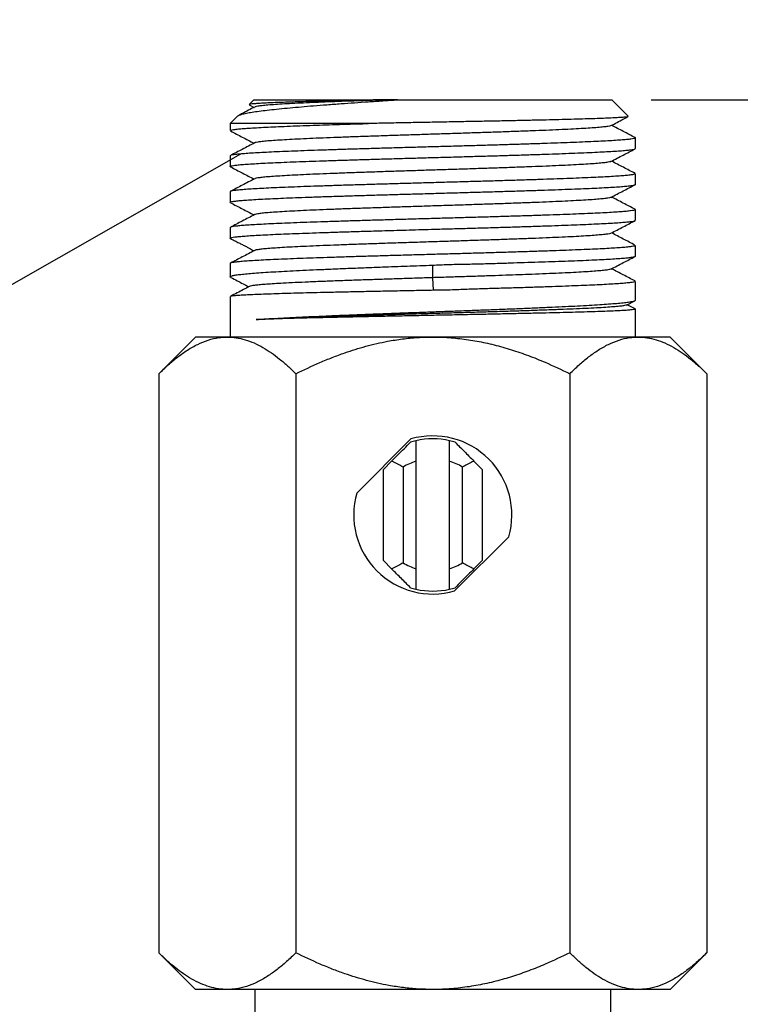
# Model space of a CAD drawing. Extents: x 0 to 277, y 0 to 203.
# Drawn here: x 219 to 237, y 107 to 132 of the extents above; entities that cross this region are included whole.
import ezdxf

# ---------------------------------------------------------------- set-up
doc = ezdxf.new("R2010")
doc.units = 0
doc.linetypes.add('SLD-CONTINUE', pattern=[0])
doc.layers.get('0').update_dxf_attribs({"linetype": 'CONTINUOUS'})
doc.layers.add('DESSIN_INFRAROUGE', color=7, linetype='SLD-CONTINUE')
doc.styles.add('SLDTEXTSTYLE0', font='TXT', dxfattribs={"width": 0.605})
doc.dimstyles.new('SLDDIMSTYLE0', dxfattribs={"dimtxt": 7.704956, "dimasz": 6, "dimexe": 0, "dimexo": 0.0625, "dimgap": 1.926239, "dimtad": 1, "dimlfac": 2, "dimrnd": 1e-09, "dimzin": 12, "dimtxsty": 'SLDTEXTSTYLE0', "dimsah": 1, "dimcen": 0.09, "dimazin": 3, "dimtfac": 1, "dimtofl": 0, "dimtmove": 0, "dimatfit": 3, "dimtolj": 1, "dimtzin": 12})
doc.dimstyles.new('SLDDIMSTYLE2', dxfattribs={"dimtxt": 0, "dimasz": 6, "dimexe": 0, "dimexo": 0.0625, "dimgap": 0, "dimtad": 0, "dimtih": 1, "dimtoh": 1, "dimdec": 0, "dimrnd": 1e-09, "dimzin": 0, "dimtxsty": 'STANDARD', "dimblk1": 'NONE', "dimblk2": 'NONE', "dimsah": 1, "dimcen": 0.09, "dimazin": 3, "dimtfac": 6, "dimtdec": 0, "dimtofl": 0, "dimtmove": 0, "dimatfit": 3, "dimtolj": 1, "dimtzin": 0})

# ---------------------------------------------------------------- blocks, each defined once
blk = doc.blocks.new('_D_2')
at = {"layer": 'DESSIN_INFRAROUGE', "color": 7}
for p, q in [((234.892, 129.676), (276.042, 129.676)), ((275.042, 129.676), (275.042, 64.176)), ((234.917, 64.176), (276.042, 64.176))]:
    blk.add_line(p, q, dxfattribs=at)
for points in [[(275.042, 129.676), (273.542, 123.676), (276.542, 123.676)], [(275.042, 64.176), (276.542, 70.176), (273.542, 70.176)]]:
    blk.add_solid(points, dxfattribs=at)
at = {"layer": 'DESSIN_INFRAROUGE', "color": 7, "insert": (264.81, 84.579, 16.1), "char_height": 7.9375, "attachment_point": 1, "rotation": 90, "style": 'SLDTEXTSTYLE0'}
blk.add_mtext('130', dxfattribs=at)
blk = doc.blocks.new('_NONE')

msp = doc.modelspace()

# ---------------------------------------------------------------- linework, layer by layer
at = {"color": 7, "linetype": 'SLD-CONTINUE'}
for p, q in [((224.8421, 129.676), (224.7205, 129.5543)), ((224.7256, 129.5468), (224.8455, 129.4842)), ((224.8421, 129.676), (228.092, 129.676)), ((228.2831, 129.676), (228.092, 129.676)), ((228.4725, 129.676), (228.2831, 129.676)), ((228.4725, 129.676), (233.8921, 129.676)), ((234.3103, 129.2578), (233.8921, 129.676)), ((224.4305, 129.2643), (224.2421, 129.076)), ((224.2421, 129.076), (224.2421, 128.8958)), ((227.7404, 129.076), (224.2421, 129.076)), ((234.4921, 128.4423), (234.4921, 128.7121)), ((224.2421, 128.2586), (224.2421, 127.9888)), ((234.4921, 127.5353), (234.4921, 127.8051)), ((224.2421, 127.3516), (224.2421, 127.0818)), ((234.4921, 126.6283), (234.4921, 126.8981)), ((224.2421, 126.4446), (224.2421, 126.1748)), ((234.4921, 125.7213), (234.4921, 125.9911)), ((224.2421, 125.5376), (224.2421, 125.1997)), ((229.3593, 125.4943), (229.3635, 125.1759)), ((229.3635, 125.1759), (229.3779, 124.8577)), ((234.4921, 124.6098), (234.4921, 125.0841)), ((224.2421, 124.6989), (224.2421, 123.676)), ((234.2659, 124.4851), (234.476, 124.5948)), ((234.4848, 124.3874), (234.2816, 124.4933)), ((234.4921, 123.676), (234.4921, 124.3816)), ((223.3671, 123.676), (222.4389, 122.7478)), ((224.171, 123.676), (223.3671, 123.676)), ((229.3671, 123.676), (224.171, 123.676)), ((234.5633, 123.676), (229.3671, 123.676)), ((235.3671, 123.676), (234.5633, 123.676)), ((236.2953, 122.7478), (235.3671, 123.676)), ((222.4389, 122.7478), (222.4389, 108.1042)), ((225.903, 122.7478), (225.903, 108.1042)), ((232.8312, 122.7478), (232.8312, 108.1042)), ((236.2953, 122.7478), (236.2953, 108.1042)), ((228.8143, 121.098), (227.445, 119.7287)), ((228.9421, 121.0535), (228.9421, 120.5361)), ((229.7921, 120.5361), (229.7921, 121.0535)), ((228.1171, 120.3301), (228.3268, 120.5398)), ((228.9421, 120.5361), (228.9421, 117.8158)), ((229.7921, 117.8158), (229.7921, 120.5361)), ((230.4075, 120.5398), (230.6171, 120.3301)), ((228.1171, 118.0218), (228.1171, 120.3301)), ((228.6171, 120.3876), (228.6171, 117.9643)), ((230.1171, 117.9643), (230.1171, 120.3876)), ((230.6171, 120.3301), (230.6171, 118.0218)), ((229.9199, 117.2539), (231.2892, 118.6232)), ((228.3268, 117.8121), (228.1171, 118.0218)), ((228.9421, 117.8158), (228.9421, 117.2985)), ((229.7921, 117.2985), (229.7921, 117.8158)), ((230.6171, 118.0218), (230.4075, 117.8121)), ((222.4389, 108.1042), (223.3671, 107.176)), ((235.3671, 107.176), (236.2953, 108.1042)), ((224.171, 107.176), (223.3671, 107.176)), ((229.3671, 107.176), (224.171, 107.176)), ((224.8671, 107.176), (224.8671, 106.426)), ((234.5633, 107.176), (229.3671, 107.176)), ((233.8671, 106.426), (233.8671, 107.176)), ((235.3671, 107.176), (234.5633, 107.176))]:
    msp.add_line(p, q, dxfattribs=at)
for radius, start, end in [(1.925, 102.7548, 107.02067), (2, 343.95502, 106.04498), (1.925, 77.2452, 102.7548), (1.925, 72.97933, 77.2452), (1.425, 107.35226, 121.75686), (1.425, 58.24314, 72.64774), (2, 163.95502, 286.04498), (1.425, 238.24314, 252.64774), (1.425, 287.35226, 301.75686), (1.925, 252.97933, 257.2452), (1.925, 257.2452, 282.7548), (1.925, 282.7548, 287.02067)]:
    msp.add_arc((229.3671, 119.176), radius, start, end, dxfattribs=at)
for points, knots in [([(224.4317, 129.263), (224.4323, 129.2644), (224.4364, 129.2742), (224.4783, 129.2923), (224.559, 129.3178), (224.6799, 129.344), (224.8339, 129.3703), (225.0178, 129.396), (225.2304, 129.4214), (225.4751, 129.4474), (225.7464, 129.4737), (226.0385, 129.4996), (226.3508, 129.5252), (226.6871, 129.5511), (227.0338, 129.5768), (227.3833, 129.602), (227.7347, 129.6265), (228.0981, 129.6509), (228.3477, 129.6676), (228.4725, 129.676)], [0, 0, 0, 0, 0.0104076, 0.0740721, 0.1377343, 0.2033313, 0.2689286, 0.3312418, 0.3935528, 0.4577473, 0.5219414, 0.5830115, 0.6440809, 0.7069942, 0.7699062, 0.8266633, 0.8834211, 0.9417115, 1, 1, 1, 1]), ([(224.8622, 129.493), (224.7575, 129.4383), (224.6224, 129.3678), (224.4873, 129.2974), (224.457, 129.2815)], [0, 0, 0, 0, 0.77530378, 1, 1, 1, 1]), ([(228.092, 129.676), (227.9894, 129.6737), (227.7843, 129.6692), (227.4837, 129.6624), (227.1898, 129.6557), (226.8904, 129.6486), (226.591, 129.641), (226.2933, 129.633), (226.0141, 129.6251), (225.7577, 129.6172), (225.5279, 129.6093), (225.3236, 129.6013), (225.1455, 129.5933), (224.9968, 129.5853), (224.8794, 129.5775), (224.7931, 129.5696), (224.7365, 129.5617), (224.726, 129.5565), (224.7209, 129.5539)], [0, 0, 0, 0, 0.0543713, 0.1087425, 0.1642415, 0.2197409, 0.2836904, 0.3476399, 0.413422, 0.4792048, 0.543599, 0.6079934, 0.6742295, 0.7404655, 0.8053293, 0.8701935, 0.9369119, 1, 1, 1, 1]), ([(228.2831, 129.676), (228.1519, 129.6716), (227.8893, 129.6629), (227.51, 129.6498), (227.1454, 129.6368), (226.799, 129.6237), (226.4735, 129.6107), (226.163, 129.5972), (225.873, 129.5834), (225.6089, 129.5693), (225.3807, 129.5551), (225.1909, 129.5409), (225.0411, 129.5267), (224.9357, 129.5126), (224.8772, 129.5013), (224.8695, 129.4948), (224.8674, 129.493)], [0, 0, 0, 0, 0.0713592, 0.14271, 0.214066, 0.2854301, 0.3567923, 0.4281451, 0.5055754, 0.5830163, 0.6604573, 0.7378876, 0.8153179, 0.8927588, 0.9701998, 1, 1, 1, 1]), ([(234.3085, 129.2506), (234.3023, 129.2483), (234.289, 129.2433), (234.2259, 129.2356), (234.1298, 129.2277), (233.9997, 129.2197), (233.8355, 129.2117), (233.6388, 129.2038), (233.4133, 129.1959), (233.1593, 129.1879), (232.8754, 129.1799), (232.5655, 129.172), (232.2349, 129.1641), (231.8834, 129.1562), (231.5102, 129.1481), (231.1203, 129.1401), (230.7202, 129.1323), (230.3093, 129.1244), (229.8871, 129.1164), (229.4575, 129.1082), (229.0275, 129.1003), (228.5962, 129.0923), (228.1647, 129.0842), (227.8818, 129.0787), (227.7404, 129.076)], [0, 0, 0, 0, 0.039953, 0.0853091, 0.1296714, 0.1740335, 0.2196692, 0.2653055, 0.3099511, 0.3545968, 0.4005222, 0.4464478, 0.4913865, 0.5363254, 0.5825509, 0.6287761, 0.6740167, 0.7192577, 0.7657942, 0.8123306, 0.8585628, 0.9047954, 0.9523977, 1, 1, 1, 1]), ([(233.8725, 129.0222), (233.9769, 129.0767), (234.1224, 129.1526), (234.2678, 129.2285), (234.3089, 129.2498)], [0, 0, 0, 0, 0.7179483, 1, 1, 1, 1]), ([(224.2441, 128.8958), (224.2435, 128.8963), (224.2378, 128.9008), (224.2611, 128.9095), (224.3174, 128.9218), (224.4138, 128.934), (224.5436, 128.946), (224.7071, 128.9581), (224.9056, 128.9705), (225.1364, 128.9828), (225.395, 128.9948), (225.6812, 129.0068), (225.9966, 129.0191), (226.327, 129.0311), (226.6641, 129.0426), (227.0062, 129.0536), (227.3645, 129.0646), (227.6151, 129.0722), (227.7404, 129.076)], [0, 0, 0, 0, 0.0083216, 0.07497285, 0.14356046, 0.21214807, 0.27879923, 0.34545039, 0.4140379, 0.48262541, 0.5492767, 0.61592799, 0.68451562, 0.75310326, 0.8140919, 0.87508054, 0.93754027, 1, 1, 1, 1]), ([(233.8673, 129.0222), (233.8651, 129.0204), (233.8574, 129.0137), (233.7988, 129.0024), (233.6934, 128.9882), (233.5437, 128.9741), (233.3539, 128.9599), (233.1257, 128.9457), (232.8617, 128.9315), (232.564, 128.9174), (232.2351, 128.9032), (231.8788, 128.889), (231.4984, 128.8748), (231.0975, 128.8607), (230.6798, 128.8465), (230.2494, 128.8323), (229.8107, 128.8182), (229.3676, 128.804), (228.9245, 128.7898), (228.4858, 128.7756), (228.0554, 128.7615), (227.6376, 128.7473), (227.2367, 128.7331), (226.8563, 128.719), (226.4999, 128.7048), (226.1709, 128.6906), (225.8732, 128.6764), (225.6091, 128.6623), (225.3808, 128.6481), (225.191, 128.6339), (225.0411, 128.6198), (224.9357, 128.6056), (224.8775, 128.5944), (224.8698, 128.5879), (224.8677, 128.5862)], [0, 0, 0, 0, 0.01302602, 0.0455281, 0.07803019, 0.1105278, 0.14302541, 0.17552749, 0.20802958, 0.2405272, 0.27302481, 0.30552689, 0.33802897, 0.37052659, 0.4030242, 0.43552628, 0.46802837, 0.50052598, 0.53302359, 0.56552567, 0.59802776, 0.63052538, 0.66302298, 0.69552506, 0.72802715, 0.76052477, 0.79302238, 0.82552446, 0.85802654, 0.89052416, 0.92302177, 0.95552385, 0.98802594, 1, 1, 1, 1]), ([(234.4831, 128.7207), (234.3842, 128.7723), (234.186, 128.8756), (233.9879, 128.979), (233.8888, 129.0307)], [0, 0, 0, 0, 0.499533, 1, 1, 1, 1]), ([(224.252, 128.8868), (224.351, 128.8351), (224.5489, 128.732), (224.7467, 128.6288), (224.8455, 128.5772)], [0, 0, 0, 0, 0.5005547, 1, 1, 1, 1]), ([(234.4827, 128.7198), (234.4844, 128.7193), (234.499, 128.7146), (234.4912, 128.7058), (234.4565, 128.6934), (234.3825, 128.6813), (234.2745, 128.6692), (234.13, 128.6571), (233.9512, 128.6448), (233.7414, 128.6326), (233.5013, 128.6204), (233.2291, 128.6083), (232.9291, 128.5962), (232.6066, 128.5839), (232.2617, 128.5717), (231.8925, 128.5595), (231.5052, 128.5474), (231.1063, 128.5353), (230.6954, 128.523), (230.271, 128.5108), (229.84, 128.4986), (229.4098, 128.4866), (228.9793, 128.4744), (228.5475, 128.462), (228.1215, 128.4498), (227.7085, 128.4378), (227.307, 128.4258), (226.9164, 128.4134), (226.5435, 128.4011), (226.1943, 128.389), (225.8671, 128.377), (225.5619, 128.3647), (225.2841, 128.3524), (225.0381, 128.3402), (224.8221, 128.3282), (224.6367, 128.3161), (224.4855, 128.3037), (224.3701, 128.2915), (224.2908, 128.2794), (224.2469, 128.2685), (224.2463, 128.2615), (224.246, 128.2586)], [0, 0, 0, 0, 0.0036371, 0.0304231, 0.0572092, 0.0832391, 0.109269, 0.1360551, 0.1628412, 0.1888711, 0.214901, 0.2416871, 0.2684732, 0.2945031, 0.320533, 0.3473191, 0.3741053, 0.4001351, 0.426165, 0.452951, 0.4797371, 0.5057669, 0.5317966, 0.5585826, 0.5853686, 0.6113984, 0.6374282, 0.6642141, 0.6910001, 0.7170299, 0.7430598, 0.7698458, 0.7966319, 0.8226618, 0.8486916, 0.8754777, 0.9022639, 0.9282938, 0.9543237, 0.9811098, 1, 1, 1, 1]), ([(224.8627, 128.5862), (224.7579, 128.5315), (224.554, 128.4251), (224.35, 128.3187), (224.2507, 128.267)], [0, 0, 0, 0, 0.513459, 1, 1, 1, 1]), ([(224.2523, 127.9811), (224.2499, 127.982), (224.2351, 127.9869), (224.2443, 127.996), (224.2819, 128.0084), (224.3584, 128.0205), (224.4689, 128.0325), (224.6159, 128.0447), (224.7971, 128.057), (225.0092, 128.0692), (225.2514, 128.0813), (225.5256, 128.0934), (225.8276, 128.1056), (226.1518, 128.1179), (226.4983, 128.1301), (226.8688, 128.1422), (227.2573, 128.1543), (227.6572, 128.1665), (228.0688, 128.1788), (228.4938, 128.191), (228.9252, 128.2031), (229.3555, 128.2152), (229.7859, 128.2274), (230.2174, 128.2397), (230.6429, 128.252), (231.0551, 128.2639), (231.4557, 128.276), (231.8451, 128.2884), (232.2166, 128.3007), (232.5643, 128.3127), (232.8898, 128.3247), (233.1931, 128.337), (233.4689, 128.3494), (233.7127, 128.3615), (233.9265, 128.3735), (234.1095, 128.3857), (234.2582, 128.398), (234.3711, 128.4103), (234.4478, 128.4224), (234.4886, 128.433), (234.488, 128.4397), (234.4878, 128.4423)], [0, 0, 0, 0, 0.0054671, 0.0322548, 0.0590426, 0.0850741, 0.1111057, 0.1378935, 0.1646813, 0.1907129, 0.2167444, 0.2435323, 0.2703201, 0.2963517, 0.3223832, 0.3491711, 0.3759589, 0.4019904, 0.4280219, 0.4548097, 0.4815975, 0.507629, 0.5336604, 0.5604481, 0.5872358, 0.6132672, 0.6392987, 0.6660864, 0.6928741, 0.7189056, 0.744937, 0.7717248, 0.7985125, 0.8245441, 0.8505756, 0.8773634, 0.9041513, 0.9301828, 0.9562144, 0.9830022, 1, 1, 1, 1]), ([(233.872, 128.115), (233.9764, 128.1695), (234.1806, 128.276), (234.3849, 128.3825), (234.4847, 128.4345)], [0, 0, 0, 0, 0.5114023, 1, 1, 1, 1]), ([(233.8669, 128.115), (233.8648, 128.1132), (233.8571, 128.1066), (233.7988, 128.0954), (233.6935, 128.0812), (233.5438, 128.0671), (233.354, 128.0529), (233.1258, 128.0387), (232.8618, 128.0245), (232.5642, 128.0104), (232.2353, 127.9962), (231.879, 127.982), (231.4986, 127.9679), (231.0977, 127.9537), (230.68, 127.9395), (230.2497, 127.9253), (229.8109, 127.9112), (229.3679, 127.897), (228.9248, 127.8828), (228.486, 127.8687), (228.0556, 127.8545), (227.6379, 127.8403), (227.2369, 127.8261), (226.8565, 127.812), (226.5, 127.7978), (226.1711, 127.7836), (225.8734, 127.7695), (225.6092, 127.7553), (225.3809, 127.7411), (225.1911, 127.7269), (225.0412, 127.7128), (224.9358, 127.6986), (224.8773, 127.6873), (224.8696, 127.6808), (224.8675, 127.679)], [0, 0, 0, 0, 0.0123915, 0.0448992, 0.07740691, 0.10991015, 0.14241338, 0.17492108, 0.2074288, 0.23993204, 0.27243527, 0.30494297, 0.33745068, 0.36995392, 0.40245715, 0.43496485, 0.46747256, 0.4999758, 0.53247903, 0.56498673, 0.59749444, 0.62999769, 0.66250091, 0.69500861, 0.72751633, 0.76001957, 0.7925228, 0.8250305, 0.85753821, 0.89004145, 0.92254468, 0.95505238, 0.98756009, 1, 1, 1, 1]), ([(234.4823, 127.8141), (234.3838, 127.8655), (234.186, 127.9686), (233.9882, 128.0719), (233.8888, 128.1237)], [0, 0, 0, 0, 0.4976819, 1, 1, 1, 1]), ([(234.4917, 127.8051), (234.4918, 127.805), (234.4979, 127.8008), (234.4759, 127.7924), (234.4228, 127.78), (234.3299, 127.7679), (234.2037, 127.756), (234.0413, 127.7437), (233.8452, 127.7314), (233.6191, 127.7192), (233.3634, 127.7071), (233.0766, 127.695), (232.763, 127.6827), (232.4283, 127.6705), (232.0723, 127.6583), (231.6934, 127.6462), (231.2977, 127.6341), (230.8921, 127.6218), (230.4759, 127.6096), (230.0477, 127.5974), (229.6146, 127.5853), (229.1838, 127.5732), (228.7544, 127.561), (228.3252, 127.5487), (227.9035, 127.5365), (227.4963, 127.5245), (227.102, 127.5123), (226.7203, 127.5), (226.3576, 127.4877), (226.0198, 127.4757), (225.7053, 127.4637), (225.414, 127.4513), (225.1512, 127.439), (224.921, 127.4269), (224.7217, 127.4149), (224.5537, 127.4027), (224.4207, 127.3903), (224.3234, 127.3782), (224.2642, 127.3661), (224.2385, 127.3573), (224.2441, 127.3524), (224.2451, 127.3516)], [0, 0, 0, 0, 0.000692, 0.0279342, 0.0551764, 0.0816496, 0.1081228, 0.1353651, 0.1626074, 0.1890806, 0.2155538, 0.2427962, 0.2700385, 0.2965117, 0.322985, 0.3502273, 0.3774697, 0.4039429, 0.4304161, 0.4576585, 0.4849008, 0.511374, 0.5378471, 0.5650894, 0.5923317, 0.6188048, 0.6452779, 0.6725201, 0.6997622, 0.7262354, 0.7527085, 0.7799507, 0.8071929, 0.8336661, 0.8601393, 0.8873815, 0.9146238, 0.941097, 0.9675703, 0.9948126, 1, 1, 1, 1]), ([(224.2517, 127.9799), (224.3508, 127.9283), (224.5487, 127.825), (224.7466, 127.7218), (224.8455, 127.6702)], [0, 0, 0, 0, 0.5005295, 1, 1, 1, 1]), ([(224.2434, 127.0818), (224.2429, 127.0821), (224.2369, 127.0863), (224.2591, 127.0947), (224.312, 127.1069), (224.4058, 127.1191), (224.5343, 127.1312), (224.6962, 127.1434), (224.8905, 127.1556), (225.1189, 127.1679), (225.3779, 127.1801), (225.6628, 127.1921), (225.9734, 127.2042), (226.3114, 127.2166), (226.6715, 127.2289), (227.0473, 127.2409), (227.4392, 127.2529), (227.8488, 127.2652), (228.2693, 127.2776), (228.6936, 127.2897), (229.1226, 127.3016), (229.5574, 127.3139), (229.991, 127.3263), (230.4159, 127.3384), (230.8335, 127.3505), (231.2446, 127.3626), (231.6422, 127.3749), (232.0198, 127.3871), (232.379, 127.3993), (232.72, 127.4114), (233.0368, 127.4235), (233.3245, 127.4358), (233.5847, 127.448), (233.8171, 127.4602), (234.0173, 127.4723), (234.1827, 127.4844), (234.3143, 127.4967), (234.4126, 127.5089), (234.4711, 127.5211), (234.4957, 127.5298), (234.4903, 127.5346), (234.4895, 127.5353)], [0, 0, 0, 0, 0.0018974, 0.0283706, 0.0548438, 0.0820862, 0.1093285, 0.1358017, 0.1622748, 0.1895171, 0.2167594, 0.2432325, 0.2697055, 0.2969477, 0.3241899, 0.350663, 0.3771361, 0.4043784, 0.4316206, 0.4580937, 0.4845669, 0.5118092, 0.5390515, 0.5655247, 0.5919979, 0.6192403, 0.6464826, 0.6729558, 0.6994291, 0.7266714, 0.7539137, 0.780387, 0.8068602, 0.8341025, 0.8613449, 0.887818, 0.9142912, 0.9415335, 0.9687758, 0.9952489, 1, 1, 1, 1]), ([(224.8623, 127.679), (224.7576, 127.6244), (224.5545, 127.5184), (224.3515, 127.4125), (224.2531, 127.3612)], [0, 0, 0, 0, 0.5157623, 1, 1, 1, 1]), ([(233.8718, 127.2079), (233.9762, 127.2624), (234.1793, 127.3683), (234.3825, 127.4742), (234.4811, 127.5257)], [0, 0, 0, 0, 0.5141681, 1, 1, 1, 1]), ([(224.2521, 127.0727), (224.3508, 127.0212), (224.5486, 126.9181), (224.7464, 126.8149), (224.8455, 126.7632)], [0, 0, 0, 0, 0.4991727, 1, 1, 1, 1]), ([(233.8667, 127.2079), (233.8646, 127.2061), (233.857, 127.1996), (233.7988, 127.1884), (233.6935, 127.1742), (233.5438, 127.1601), (233.3542, 127.1459), (233.126, 127.1317), (232.862, 127.1176), (232.5643, 127.1034), (232.2355, 127.0892), (231.8792, 127.075), (231.4988, 127.0609), (231.098, 127.0467), (230.6802, 127.0325), (230.2499, 127.0183), (229.8111, 127.0042), (229.3681, 126.99), (228.925, 126.9758), (228.4863, 126.9617), (228.0559, 126.9475), (227.6381, 126.9333), (227.2372, 126.9191), (226.8567, 126.905), (226.5002, 126.8908), (226.1713, 126.8766), (225.8735, 126.8625), (225.6094, 126.8483), (225.381, 126.8341), (225.1912, 126.8199), (225.0413, 126.8058), (224.9358, 126.7916), (224.8773, 126.7803), (224.8696, 126.7738), (224.8674, 126.772)], [0, 0, 0, 0, 0.01214909, 0.04466272, 0.07717636, 0.10968554, 0.1421947, 0.17470833, 0.20722197, 0.23973114, 0.2722403, 0.30475393, 0.33726757, 0.36977675, 0.40228591, 0.43479954, 0.46731318, 0.49982235, 0.53233151, 0.56484514, 0.59735878, 0.62986796, 0.66237712, 0.69489075, 0.72740439, 0.75991357, 0.79242272, 0.82493635, 0.85745, 0.88995917, 0.92246833, 0.95498196, 0.9874956, 1, 1, 1, 1]), ([(234.4824, 126.9071), (234.3837, 126.9585), (234.1858, 127.0617), (233.9879, 127.165), (233.8888, 127.2167)], [0, 0, 0, 0, 0.4988708, 1, 1, 1, 1]), ([(234.4817, 126.9058), (234.4844, 126.9049), (234.499, 126.9), (234.4901, 126.8911), (234.4539, 126.8789), (234.3777, 126.8666), (234.2662, 126.8545), (234.1207, 126.8424), (233.9422, 126.8302), (233.7291, 126.8179), (233.4845, 126.8057), (233.213, 126.7937), (232.9148, 126.7816), (232.5882, 126.7692), (232.2384, 126.7569), (231.8714, 126.7449), (231.4871, 126.7329), (231.0839, 126.7206), (230.6682, 126.7082), (230.2473, 126.6961), (229.8203, 126.6841), (229.3858, 126.6719), (228.9513, 126.6596), (228.5238, 126.6474), (228.1023, 126.6353), (227.6857, 126.6231), (227.2812, 126.611), (226.8955, 126.5987), (226.527, 126.5865), (226.1752, 126.5743), (225.8466, 126.5622), (225.5461, 126.5501), (225.2721, 126.5378), (225.025, 126.5256), (224.8091, 126.5134), (224.6278, 126.5014), (224.4794, 126.4892), (224.3644, 126.4768), (224.2868, 126.4646), (224.246, 126.454), (224.2461, 126.4473), (224.2461, 126.4446)], [0, 0, 0, 0, 0.0057551, 0.0317877, 0.0578202, 0.0846091, 0.1113979, 0.1374304, 0.1634629, 0.1902516, 0.2170404, 0.2430729, 0.2691053, 0.2958941, 0.3226829, 0.3487154, 0.3747479, 0.4015368, 0.4283256, 0.4543582, 0.4803908, 0.5071796, 0.5339685, 0.5600011, 0.5860337, 0.6128226, 0.6396115, 0.6656441, 0.6916767, 0.7184656, 0.7452545, 0.7712871, 0.7973197, 0.8241085, 0.8508974, 0.8769299, 0.9029623, 0.9297511, 0.9565399, 0.9825724, 1, 1, 1, 1]), ([(224.8623, 126.772), (224.7576, 126.7173), (224.5534, 126.6108), (224.3493, 126.5044), (224.2499, 126.4525)], [0, 0, 0, 0, 0.5129723, 1, 1, 1, 1]), ([(224.2546, 126.1664), (224.2511, 126.1676), (224.2355, 126.1727), (224.2441, 126.1819), (224.2808, 126.1941), (224.3571, 126.2064), (224.4689, 126.2185), (224.6146, 126.2305), (224.7932, 126.2427), (225.0065, 126.2551), (225.2513, 126.2673), (225.523, 126.2793), (225.8213, 126.2914), (226.1481, 126.3037), (226.4981, 126.3161), (226.8651, 126.3281), (227.2495, 126.3401), (227.6528, 126.3524), (228.0334, 126.3637), (228.3813, 126.3738), (228.6946, 126.3827), (229.0122, 126.3916), (229.3679, 126.4015), (229.7591, 126.4126), (230.1869, 126.4249), (230.6128, 126.4371), (231.0299, 126.4492), (231.431, 126.4613), (231.8179, 126.4735), (232.1908, 126.4858), (232.5434, 126.498), (232.8701, 126.51), (233.1724, 126.5221), (233.4502, 126.5345), (233.6987, 126.5468), (233.9139, 126.5588), (234.0975, 126.5708), (234.2489, 126.5831), (234.3653, 126.5955), (234.4439, 126.6076), (234.4873, 126.6184), (234.488, 126.6254), (234.4883, 126.6283)], [0, 0, 0, 0, 0.0074787, 0.03347, 0.0594613, 0.0862077, 0.112954, 0.1389452, 0.1649364, 0.1916827, 0.218429, 0.2444202, 0.2704114, 0.2971577, 0.323904, 0.3498952, 0.3758865, 0.4026328, 0.4293792, 0.448636, 0.4678929, 0.4874498, 0.5070067, 0.532998, 0.5589893, 0.5857357, 0.612482, 0.6384733, 0.6644645, 0.6912109, 0.7179572, 0.7439484, 0.7699395, 0.7966858, 0.8234321, 0.8494233, 0.8754145, 0.9021609, 0.9289072, 0.9548985, 0.9808897, 1, 1, 1, 1]), ([(233.8719, 126.3009), (233.9763, 126.3554), (234.1802, 126.4617), (234.3841, 126.5681), (234.4835, 126.6199)], [0, 0, 0, 0, 0.5121892, 1, 1, 1, 1]), ([(233.8667, 126.3009), (233.8647, 126.2991), (233.8571, 126.2926), (233.7989, 126.2814), (233.6936, 126.2672), (233.5439, 126.2531), (233.3543, 126.2389), (233.1261, 126.2247), (232.8621, 126.2106), (232.5645, 126.1964), (232.2357, 126.1822), (231.8794, 126.168), (231.499, 126.1539), (231.0982, 126.1397), (230.6805, 126.1255), (230.2502, 126.1114), (229.8114, 126.0972), (229.3683, 126.083), (228.9253, 126.0688), (228.4865, 126.0547), (228.0561, 126.0405), (227.6383, 126.0263), (227.2374, 126.0122), (226.8569, 125.998), (226.5004, 125.9838), (226.1715, 125.9696), (225.8737, 125.9555), (225.6095, 125.9413), (225.3811, 125.9271), (225.1912, 125.913), (225.0414, 125.8988), (224.9358, 125.8846), (224.8769, 125.8732), (224.8691, 125.8665), (224.8668, 125.8646)], [0, 0, 0, 0, 0.0121541, 0.0446381, 0.0771222, 0.1096018, 0.1420813, 0.1745654, 0.2070494, 0.239529, 0.2720086, 0.3044927, 0.3369767, 0.3694563, 0.4019359, 0.43442, 0.466904, 0.4993836, 0.5318632, 0.5643472, 0.5968313, 0.6293109, 0.6617905, 0.6942745, 0.7267586, 0.7592382, 0.7917178, 0.8242018, 0.8566859, 0.8891655, 0.9216451, 0.9541291, 0.9866132, 1, 1, 1, 1]), ([(234.4816, 126.0005), (234.383, 126.0519), (234.1854, 126.155), (233.9878, 126.2581), (233.8888, 126.3097)], [0, 0, 0, 0, 0.4990003, 1, 1, 1, 1]), ([(224.2538, 126.165), (224.2816, 126.1507), (224.3365, 126.1224), (224.4301, 126.0755), (224.5235, 126.0285), (224.5992, 125.9895), (224.6524, 125.9615), (224.7021, 125.9349), (224.7595, 125.9036), (224.81, 125.8754), (224.8346, 125.8623), (224.8458, 125.8564)], [0, 0, 0, 0, 0.1672275, 0.330415, 0.4603875, 0.5667607, 0.6158016, 0.6647682, 0.7701228, 0.8959197, 1, 1, 1, 1]), ([(234.4903, 125.9911), (234.4909, 125.9907), (234.4969, 125.9861), (234.4734, 125.9775), (234.4177, 125.9653), (234.3233, 125.9532), (234.1934, 125.9411), (234.0283, 125.9289), (233.8318, 125.9166), (233.6042, 125.9044), (233.344, 125.8923), (233.0551, 125.8802), (232.7427, 125.868), (232.4069, 125.8557), (232.0459, 125.8435), (231.6657, 125.8314), (231.2727, 125.8193), (230.8665, 125.8071), (230.4456, 125.7948), (230.017, 125.7826), (229.5878, 125.7706), (229.157, 125.7585), (228.7237, 125.7461), (228.2949, 125.7338), (227.8779, 125.7218), (227.4712, 125.7098), (227.0743, 125.6975), (226.6938, 125.6851), (226.3361, 125.673), (225.9994, 125.661), (225.6836, 125.6488), (225.3944, 125.6364), (225.1362, 125.6242), (224.9075, 125.6122), (224.7085, 125.6001), (224.5431, 125.5878), (224.4139, 125.5756), (224.3182, 125.5634), (224.2614, 125.5512), (224.2375, 125.5427), (224.2433, 125.5381), (224.2439, 125.5376)], [0, 0, 0, 0, 0.0028686, 0.0301109, 0.0565841, 0.0830574, 0.1102997, 0.1375421, 0.1640153, 0.1904886, 0.217731, 0.2449733, 0.2714465, 0.2979198, 0.3251621, 0.3524044, 0.3788775, 0.4053507, 0.4325929, 0.4598352, 0.4863083, 0.5127814, 0.5400236, 0.5672658, 0.593739, 0.6202121, 0.6474544, 0.6746966, 0.7011698, 0.7276431, 0.7548854, 0.7821277, 0.8086009, 0.8350742, 0.8623165, 0.8895589, 0.9160321, 0.9425054, 0.9697478, 0.9969901, 1, 1, 1, 1]), ([(224.8616, 125.8646), (224.7568, 125.81), (224.5538, 125.704), (224.3507, 125.5981), (224.2524, 125.5468)], [0, 0, 0, 0, 0.5158158, 1, 1, 1, 1]), ([(229.3593, 125.4943), (229.492, 125.5005), (229.7575, 125.5129), (230.157, 125.5187), (230.5549, 125.5273), (230.9453, 125.5387), (231.3225, 125.551), (231.6878, 125.5627), (232.0418, 125.5738), (232.3867, 125.5853), (232.7164, 125.5971), (233.0308, 125.6093), (233.3219, 125.6217), (233.5845, 125.634), (233.8145, 125.6461), (234.0137, 125.6581), (234.1814, 125.6703), (234.3142, 125.6826), (234.4114, 125.6948), (234.4703, 125.7068), (234.4959, 125.7156), (234.4902, 125.7205), (234.4893, 125.7213)], [0, 0, 0, 0, 0.0494368, 0.0988802, 0.1495744, 0.2002688, 0.2496883, 0.2991078, 0.3497724, 0.400437, 0.4533317, 0.5062263, 0.5606576, 0.615089, 0.6679831, 0.7208772, 0.7753081, 0.8297389, 0.8826328, 0.9355268, 0.9899574, 1, 1, 1, 1]), ([(233.8721, 125.394), (233.9765, 125.4485), (234.1796, 125.5544), (234.3826, 125.6603), (234.4813, 125.7117)], [0, 0, 0, 0, 0.51431225, 1, 1, 1, 1]), ([(224.2594, 125.1865), (224.2537, 125.189), (224.2358, 125.1966), (224.2445, 125.2095), (224.2832, 125.2252), (224.3608, 125.2412), (224.474, 125.2571), (224.6211, 125.2729), (224.8012, 125.2886), (225.0158, 125.3046), (225.2619, 125.3205), (225.5348, 125.3362), (225.8343, 125.352), (226.1622, 125.3679), (226.5132, 125.3839), (226.8811, 125.3996), (227.2663, 125.4154), (227.6703, 125.4314), (228.052, 125.446), (228.4015, 125.4589), (228.717, 125.4704), (229.0367, 125.482), (229.2518, 125.4902), (229.3593, 125.4943)], [0, 0, 0, 0, 0.023824, 0.0745695, 0.1253149, 0.1775346, 0.2297544, 0.2804999, 0.3312454, 0.3834652, 0.435685, 0.4864305, 0.5371759, 0.5893956, 0.6416153, 0.6923608, 0.7431063, 0.7953261, 0.8475458, 0.8853612, 0.9231766, 0.9615883, 1, 1, 1, 1]), ([(233.8669, 125.394), (233.8648, 125.3922), (233.8572, 125.3857), (233.799, 125.3744), (233.6937, 125.3602), (233.5441, 125.3461), (233.3544, 125.3319), (233.1262, 125.3177), (232.8621, 125.3036), (232.5645, 125.2894), (232.236, 125.2752), (231.8968, 125.2617), (231.5541, 125.2489), (231.2141, 125.2367), (230.8615, 125.2246), (230.4979, 125.2125), (230.1243, 125.2003), (229.7449, 125.1881), (229.4908, 125.18), (229.3635, 125.1759)], [0, 0, 0, 0, 0.0247681, 0.0897385, 0.1547051, 0.219663, 0.2846259, 0.3496039, 0.4145886, 0.4795714, 0.5445488, 0.6094893, 0.6651228, 0.7207926, 0.7765426, 0.8322883, 0.8879947, 0.9438739, 1, 1, 1, 1]), ([(234.4819, 125.0933), (234.3833, 125.1447), (234.1856, 125.2478), (233.9879, 125.351), (233.8888, 125.4027)], [0, 0, 0, 0, 0.4987056, 1, 1, 1, 1]), ([(224.2584, 125.1846), (224.313, 125.1561), (224.4649, 125.0768), (224.6168, 124.9974), (224.7141, 124.9467)], [0, 0, 0, 0, 0.359849, 1, 1, 1, 1]), ([(229.3635, 125.1759), (229.2261, 125.1717), (228.9511, 125.1634), (228.5415, 125.1497), (228.1385, 125.1363), (227.7458, 125.1233), (227.3661, 125.1104), (226.9803, 125.0966), (226.5951, 125.0821), (226.2198, 125.0668), (225.8789, 125.0515), (225.5916, 125.037), (225.3541, 125.0234), (225.1614, 125.0105), (225.0022, 124.9976), (224.8764, 124.9848), (224.7892, 124.9719), (224.7406, 124.9621), (224.7363, 124.9565), (224.7353, 124.9552)], [0, 0, 0, 0, 0.0588871, 0.117844, 0.1766713, 0.2353298, 0.2939373, 0.3525916, 0.4217657, 0.4909527, 0.5601453, 0.629352, 0.6880962, 0.7468521, 0.8056186, 0.8643972, 0.9231861, 0.981987, 1, 1, 1, 1]), ([(234.488, 125.0841), (234.4882, 125.0815), (234.4889, 125.0749), (234.4483, 125.064), (234.3712, 125.0517), (234.2578, 125.0397), (234.1108, 125.0277), (233.9281, 125.0153), (233.7126, 125.0029), (233.4683, 124.9908), (233.1954, 124.9788), (232.8924, 124.9667), (232.564, 124.9546), (232.2159, 124.9423), (231.8481, 124.9299), (231.4589, 124.9178), (231.0566, 124.9065), (230.6484, 124.8951), (230.2339, 124.8808), (229.8096, 124.8623), (229.5218, 124.8592), (229.3779, 124.8577)], [0, 0, 0, 0, 0.0336683, 0.0882251, 0.1427818, 0.1957983, 0.2488148, 0.3033716, 0.3579283, 0.4109451, 0.463962, 0.5185191, 0.5730761, 0.6260925, 0.6791089, 0.7336656, 0.7882223, 0.8404317, 0.8926406, 0.9463246, 1, 1, 1, 1]), ([(229.3779, 124.8577), (229.2359, 124.8547), (228.9518, 124.8488), (228.5244, 124.8406), (228.0989, 124.8323), (227.6826, 124.8238), (227.2823, 124.8152), (226.8964, 124.8067), (226.5245, 124.7981), (226.1732, 124.7896), (225.8478, 124.7811), (225.547, 124.7727), (225.2706, 124.7641), (225.0238, 124.7555), (224.8102, 124.7471), (224.6283, 124.7386), (224.4787, 124.73), (224.364, 124.7215), (224.2874, 124.713), (224.2461, 124.7055), (224.2463, 124.7008), (224.2463, 124.6989)], [0, 0, 0, 0, 0.0528594, 0.1057188, 0.1601136, 0.2145084, 0.2673678, 0.3202271, 0.3746219, 0.4290166, 0.4818812, 0.5347458, 0.5891463, 0.6435468, 0.6964113, 0.7492759, 0.8036763, 0.8580767, 0.9109412, 0.9638058, 1, 1, 1, 1]), ([(224.7305, 124.9552), (224.6277, 124.9017), (224.467, 124.8179), (224.3063, 124.7342), (224.2483, 124.704)], [0, 0, 0, 0, 0.6393101, 1, 1, 1, 1]), ([(224.9022, 124.1161), (224.9749, 124.1212), (225.1204, 124.1313), (225.3786, 124.1475), (225.6658, 124.1636), (225.9802, 124.1796), (226.3156, 124.1953), (226.6722, 124.211), (227.0517, 124.2269), (227.4478, 124.2428), (227.8539, 124.2586), (228.2705, 124.2744), (228.699, 124.2903), (229.1323, 124.3063), (229.5632, 124.322), (229.9926, 124.3378), (230.4218, 124.3537), (230.8433, 124.3696), (231.2503, 124.3854), (231.6442, 124.4012), (232.0255, 124.4171), (232.3877, 124.4331), (232.7248, 124.4488), (233.0387, 124.4646), (233.3292, 124.4805), (233.591, 124.4964), (233.8203, 124.5122), (234.0187, 124.528), (234.1855, 124.5439), (234.3174, 124.5598), (234.4136, 124.5756), (234.4714, 124.5913), (234.4962, 124.6028), (234.4904, 124.609), (234.4896, 124.6098)], [0, 0, 0, 0, 0.0316458, 0.0632917, 0.0958568, 0.1284218, 0.1600676, 0.1917134, 0.2242784, 0.2568433, 0.2884931, 0.3201429, 0.3527122, 0.3852815, 0.4169315, 0.4485814, 0.4811509, 0.5137204, 0.5453703, 0.5770202, 0.6095896, 0.6421591, 0.673809, 0.705459, 0.7380284, 0.7705979, 0.8022478, 0.8338977, 0.8664671, 0.8990365, 0.9306865, 0.9623364, 0.9949059, 1, 1, 1, 1]), ([(234.2654, 124.4851), (234.2653, 124.485), (234.2638, 124.4802), (234.2185, 124.4708), (234.1262, 124.4568), (233.9841, 124.4429), (233.8001, 124.429), (233.5744, 124.4151), (233.3094, 124.4012), (233.0077, 124.3874), (232.672, 124.3736), (232.3053, 124.3598), (231.9112, 124.346), (231.4931, 124.3322), (231.0551, 124.3185), (230.6009, 124.3047), (230.1349, 124.291), (229.661, 124.2773), (229.1838, 124.2637), (228.7073, 124.25), (228.2359, 124.2364), (227.7738, 124.2228), (227.3277, 124.2093), (226.9013, 124.1958), (226.4978, 124.1825), (226.118, 124.1693), (225.7649, 124.1561), (225.4424, 124.1426), (225.1498, 124.1289), (224.9847, 124.1204), (224.9022, 124.1161)], [0, 0, 0, 0, 0.0008899, 0.0379804, 0.0750785, 0.1121831, 0.1492947, 0.1864133, 0.2235382, 0.2606705, 0.2978089, 0.3349546, 0.3721067, 0.4092654, 0.4464311, 0.4836027, 0.5207816, 0.5579666, 0.5951584, 0.6323567, 0.6695606, 0.7067719, 0.7439901, 0.780545, 0.8171028, 0.8536609, 0.8902309, 0.9268271, 0.9634363, 1, 1, 1, 1]), ([(234.4903, 124.3816), (234.4909, 124.3813), (234.4968, 124.3782), (234.4737, 124.3723), (234.419, 124.3638), (234.3238, 124.3553), (234.1939, 124.3467), (234.0306, 124.3382), (233.8351, 124.3297), (233.6055, 124.3212), (233.3453, 124.3126), (233.0594, 124.3042), (232.7478, 124.2957), (232.4089, 124.2871), (232.0481, 124.2786), (231.6716, 124.2701), (231.2792, 124.2616), (230.8693, 124.253), (230.5009, 124.2455), (230.1844, 124.2392), (229.922, 124.234), (229.6572, 124.2288), (229.3375, 124.2224), (228.9645, 124.2151), (228.537, 124.2066), (228.1112, 124.1981), (227.6946, 124.1895), (227.2938, 124.181), (226.9074, 124.1725), (226.535, 124.164), (226.1829, 124.1555), (225.8569, 124.1471), (225.5552, 124.1386), (225.2784, 124.1296), (225.0618, 124.1219), (224.9452, 124.1177), (224.9022, 124.1161)], [0, 0, 0, 0, 0.0036239, 0.0352581, 0.0668923, 0.0994455, 0.1319987, 0.1636329, 0.1952671, 0.2278203, 0.2603735, 0.2920077, 0.3236419, 0.3561951, 0.3887483, 0.4203825, 0.4520167, 0.4845699, 0.5171231, 0.5367025, 0.556282, 0.5760726, 0.5958632, 0.6274973, 0.6591315, 0.6916847, 0.7242379, 0.7558721, 0.7875062, 0.8200594, 0.8526127, 0.8842468, 0.9158809, 0.948434, 0.9809871, 1, 1, 1, 1]), ([(222.4389, 122.7478), (222.5171, 122.8237), (222.6735, 122.9756), (222.9144, 123.1758), (223.163, 123.3525), (223.4201, 123.4976), (223.6849, 123.6044), (223.9359, 123.666), (224.0984, 123.6729), (224.171, 123.676)], [0, 0, 0, 0, 0.1440696, 0.288203, 0.4322042, 0.5813478, 0.7306739, 0.8797127, 1, 1, 1, 1]), ([(224.171, 123.676), (224.2463, 123.6726), (224.3969, 123.666), (224.6231, 123.6133), (224.8484, 123.5302), (225.0695, 123.4172), (225.2846, 123.28), (225.4941, 123.1218), (225.7006, 122.9451), (225.8355, 122.8136), (225.903, 122.7478)], [0, 0, 0, 0, 0.1248141, 0.2496356, 0.3770333, 0.504448, 0.62777, 0.7511054, 0.8755481, 1, 1, 1, 1]), ([(225.903, 122.7478), (226.1049, 122.8451), (226.408, 122.9913), (226.8237, 123.1611), (227.2098, 123.3042), (227.6742, 123.4488), (228.1633, 123.5623), (228.6009, 123.6307), (228.9832, 123.6687), (229.2392, 123.6735), (229.3671, 123.676)], [0, 0, 0, 0, 0.1856928, 0.2789155, 0.3721343, 0.5269837, 0.6817957, 0.7878383, 0.893974, 1, 1, 1, 1]), ([(229.3671, 123.676), (229.449, 123.675), (229.6773, 123.6722), (230.0514, 123.6418), (230.4866, 123.5772), (230.9218, 123.4826), (231.3554, 123.3596), (231.7863, 123.2104), (232.2815, 123.0125), (232.6248, 122.8472), (232.8312, 122.7478)], [0, 0, 0, 0, 0.0678235, 0.1892441, 0.3108259, 0.4322863, 0.5581877, 0.6842048, 0.810157, 1, 1, 1, 1]), ([(232.8312, 122.7478), (232.9094, 122.8237), (233.0658, 122.9756), (233.3067, 123.1758), (233.5553, 123.3525), (233.8124, 123.4976), (234.0772, 123.6044), (234.3282, 123.666), (234.4907, 123.6729), (234.5633, 123.676)], [0, 0, 0, 0, 0.1440696, 0.288203, 0.4322042, 0.5813478, 0.7306739, 0.8797127, 1, 1, 1, 1]), ([(234.5633, 123.676), (234.6386, 123.6726), (234.7892, 123.666), (235.0154, 123.6133), (235.2407, 123.5302), (235.4618, 123.4172), (235.6769, 123.28), (235.8864, 123.1218), (236.0929, 122.9451), (236.2279, 122.8136), (236.2953, 122.7478)], [0, 0, 0, 0, 0.1248141, 0.2496356, 0.3770333, 0.504448, 0.62777, 0.7511054, 0.8755481, 1, 1, 1, 1]), ([(228.3268, 120.5398), (228.3752, 120.5882), (228.4815, 120.6945), (228.6414, 120.8544), (228.7494, 120.9624), (228.8037, 121.0166)], [0, 0, 0, 0, 0.29346351, 0.64488358, 1, 1, 1, 1]), ([(229.9306, 121.0166), (229.9683, 120.979), (230.0436, 120.9036), (230.1613, 120.786), (230.2824, 120.6649), (230.3658, 120.5815), (230.4075, 120.5398)], [0, 0, 0, 0, 0.2473387, 0.4946174, 0.747352, 1, 1, 1, 1]), ([(228.6171, 120.3876), (228.5784, 120.4088), (228.4955, 120.4543), (228.3985, 120.5042), (228.3403, 120.5331), (228.3268, 120.5398)], [0, 0, 0, 0, 0.4022368, 0.8619186, 1, 1, 1, 1]), ([(230.4075, 120.5398), (230.394, 120.5331), (230.3358, 120.5042), (230.2388, 120.4543), (230.1558, 120.4088), (230.1171, 120.3876)], [0, 0, 0, 0, 0.1380814, 0.5977632, 1, 1, 1, 1]), ([(228.6171, 117.9643), (228.5784, 117.9431), (228.4955, 117.8976), (228.3985, 117.8478), (228.3403, 117.8188), (228.3268, 117.8121)], [0, 0, 0, 0, 0.40223679, 0.8619186, 1, 1, 1, 1]), ([(228.8037, 117.3353), (228.766, 117.373), (228.6906, 117.4483), (228.573, 117.5659), (228.4519, 117.687), (228.3685, 117.7704), (228.3268, 117.8121)], [0, 0, 0, 0, 0.2473387, 0.4946174, 0.747352, 1, 1, 1, 1]), ([(230.4075, 117.8121), (230.3591, 117.7637), (230.2528, 117.6575), (230.0929, 117.4976), (229.9849, 117.3896), (229.9306, 117.3353)], [0, 0, 0, 0, 0.2934635, 0.6448836, 1, 1, 1, 1]), ([(230.4075, 117.8121), (230.394, 117.8188), (230.3358, 117.8478), (230.2388, 117.8976), (230.1558, 117.9431), (230.1171, 117.9643)], [0, 0, 0, 0, 0.1380814, 0.59776321, 1, 1, 1, 1]), ([(224.171, 107.176), (224.0957, 107.1793), (223.9451, 107.1859), (223.7189, 107.2386), (223.4936, 107.3217), (223.2724, 107.4347), (223.0574, 107.5719), (222.8479, 107.7301), (222.6414, 107.9068), (222.5064, 108.0384), (222.4389, 108.1042)], [0, 0, 0, 0, 0.1248141, 0.2496356, 0.3770333, 0.504448, 0.62777, 0.7511054, 0.8755481, 1, 1, 1, 1]), ([(225.903, 108.1042), (225.8249, 108.0282), (225.6685, 107.8763), (225.4276, 107.6762), (225.179, 107.4994), (224.9219, 107.3543), (224.6571, 107.2475), (224.406, 107.1859), (224.2435, 107.179), (224.171, 107.176)], [0, 0, 0, 0, 0.14406955, 0.28820299, 0.43220416, 0.58134775, 0.73067394, 0.87971274, 1, 1, 1, 1]), ([(229.3671, 107.176), (229.2428, 107.1782), (228.994, 107.1828), (228.6224, 107.2187), (228.1863, 107.285), (227.6898, 107.3985), (227.2153, 107.5457), (226.825, 107.6903), (226.4093, 107.86), (226.1057, 108.0064), (225.903, 108.1042)], [0, 0, 0, 0, 0.1030473, 0.2061954, 0.3092572, 0.4685401, 0.6278648, 0.7206982, 0.8135354, 1, 1, 1, 1]), ([(232.8312, 108.1042), (232.6248, 108.0048), (232.286, 107.8416), (231.8003, 107.647), (231.384, 107.5017), (230.9559, 107.378), (230.5162, 107.2799), (230.0664, 107.2116), (229.6823, 107.1798), (229.449, 107.177), (229.3671, 107.176)], [0, 0, 0, 0, 0.1898435, 0.3116408, 0.4334966, 0.5552497, 0.6808632, 0.8066089, 0.9321763, 1, 1, 1, 1]), ([(234.5633, 107.176), (234.488, 107.1793), (234.3374, 107.1859), (234.1112, 107.2386), (233.8859, 107.3217), (233.6647, 107.4347), (233.4497, 107.5719), (233.2402, 107.7301), (233.0337, 107.9068), (232.8987, 108.0384), (232.8312, 108.1042)], [0, 0, 0, 0, 0.1248141, 0.2496356, 0.3770333, 0.504448, 0.62777, 0.7511054, 0.8755481, 1, 1, 1, 1]), ([(236.2953, 108.1042), (236.2172, 108.0282), (236.0608, 107.8763), (235.8199, 107.6762), (235.5713, 107.4994), (235.3142, 107.3543), (235.0494, 107.2475), (234.7983, 107.1859), (234.6358, 107.179), (234.5633, 107.176)], [0, 0, 0, 0, 0.1440696, 0.288203, 0.4322042, 0.5813478, 0.7306739, 0.8797127, 1, 1, 1, 1])]:
    msp.add_open_spline(points, degree=3, knots=knots, dxfattribs=at)

# ---------------------------------------------------------------- dimensions: what is measured, and where the dimension line sits
at = {"layer": 'DESSIN_INFRAROUGE', "color": 7}
dim = msp.add_linear_dim(base=(275.0416, 64.176), p1=(233.8921, 129.676), p2=(233.9171, 64.176), angle=90, dimstyle='SLDDIMSTYLE0', dxfattribs=at)
dim.commit()
dim.dimension.update_dxf_attribs({"geometry": '_D_2', "text_midpoint": (275.0416, 96.926), "dimtype": 160})

# ---------------------------------------------------------------- leaders
at = {"layer": 'DESSIN_INFRAROUGE', "has_arrowhead": 0}
for points in [[(227.5316, 152.176), (0, 0)], [(224.5012, 128.3047), (0, 0)]]:
    msp.add_leader(points, dimstyle='SLDDIMSTYLE2', dxfattribs=at)

doc.saveas('drawing.dxf')
